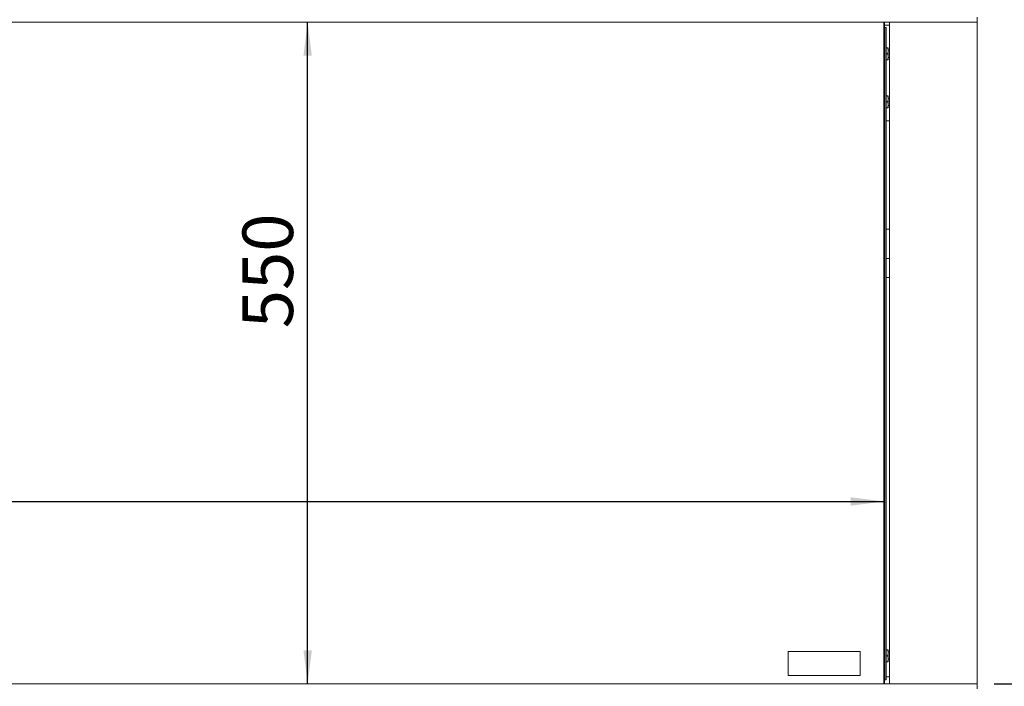
# Paper-space layout 'voor en achteraanzicht' of a CAD drawing. Units: millimetres. Extents: x 297 to 2853, y 92 to 4048.
# Drawn here: x 1259 to 2077, y 2379 to 2933 of the extents above; entities that cross this region are included whole.
import ezdxf

# ---------------------------------------------------------------- set-up
doc = ezdxf.new("R2010")
doc.units = ezdxf.units.MM
doc.layers.add('DIM', color=10, linetype='Continuous')
doc.styles.add('SLDTEXTSTYLE4', font='TXT', dxfattribs={"width": 0.75})
doc.styles.add('SLDTEXTSTYLE5', font='TXT', dxfattribs={"width": 0.694444})
doc.dimstyles.new('SLDDIMSTYLE2', dxfattribs={"dimtxt": 42, "dimasz": 28, "dimexe": 0, "dimexo": 0.0625, "dimgap": 10.5, "dimtad": 1, "dimdec": 0, "dimlfac": 0.7, "dimrnd": 1e-09, "dimzin": 12, "dimdsep": 46, "dimtxsty": 'SLDTEXTSTYLE4', "dimsah": 1, "dimcen": 0.09, "dimadec": 0, "dimazin": 3, "dimtfac": 1, "dimtofl": 0, "dimtmove": 0, "dimatfit": 3, "dimfxl": 0, "dimfrac": 2, "dimtolj": 1, "dimtzin": 12, "dimarcsym": 0})

# ---------------------------------------------------------------- blocks, each defined once
blk = doc.blocks.new('_D_22')
at = {"layer": 'DIM', "color": 1, "ltscale": 196}
for p, q in [((1480.83, 3367.86), (2376.48, 3367.86)), ((2362.48, 2203.06), (2362.48, 3367.86)), ((2034.58, 2203.06), (2376.48, 2203.06))]:
    blk.add_line(p, q, dxfattribs=at)
for points in [[(2362.48, 3367.86), (2358.98, 3339.86), (2365.98, 3339.86)], [(2362.48, 2203.06), (2365.98, 2231.06), (2358.98, 2231.06)]]:
    blk.add_solid(points, dxfattribs=at)
at = {"layer": 'DIM', "color": 1, "ltscale": 196, "insert": (2308.34, 2566.38), "char_height": 42, "attachment_point": 1, "rotation": 90, "style": 'SLDTEXTSTYLE4'}
blk.add_mtext('1140 - 1500', dxfattribs=at)
blk = doc.blocks.new('_D_23')
at = {"layer": 'DIM', "color": 1, "ltscale": 196}
for p, q in [((2241.44, 2381.36), (2241.44, 2685.64)), ((2068.48, 2381.36), (2255.44, 2381.36)), ((2241.44, 2203.06), (2241.44, 2381.36)), ((2034.58, 2203.06), (2255.44, 2203.06))]:
    blk.add_line(p, q, dxfattribs=at)
for points in [[(2241.44, 2381.36), (2237.94, 2353.36), (2244.94, 2353.36)], [(2241.44, 2203.06), (2244.94, 2231.06), (2237.94, 2231.06)]]:
    blk.add_solid(points, dxfattribs=at)
at = {"layer": 'DIM', "color": 1, "ltscale": 196, "insert": (2187.3, 2449.8), "char_height": 42, "attachment_point": 1, "rotation": 90, "style": 'SLDTEXTSTYLE5'}
blk.add_mtext('160 - 530', dxfattribs=at)
blk = doc.blocks.new('_D_24')
at = {"layer": 'DIM', "color": 1, "ltscale": 196}
blk.add_line((825.83, 2532.99), (1977.33, 2532.99), dxfattribs=at)
for points in [[(825.83, 2532.99), (853.83, 2529.49), (853.83, 2536.49)], [(1977.33, 2532.99), (1949.33, 2536.49), (1949.33, 2529.49)]]:
    blk.add_solid(points, dxfattribs=at)
at = {"layer": 'DIM', "color": 1, "ltscale": 196, "insert": (1116.22, 2587.13), "char_height": 42, "attachment_point": 1, "style": 'SLDTEXTSTYLE4'}
blk.add_mtext('1150', dxfattribs=at)
blk = doc.blocks.new('_D_25')
at = {"layer": 'DIM', "color": 1, "ltscale": 196}
blk.add_line((1498.15, 2381.36), (1498.15, 2931.36), dxfattribs=at)
for points in [[(1498.15, 2931.36), (1494.65, 2903.36), (1501.65, 2903.36)], [(1498.15, 2381.36), (1501.65, 2409.36), (1494.65, 2409.36)]]:
    blk.add_solid(points, dxfattribs=at)
at = {"layer": 'DIM', "color": 1, "ltscale": 196, "insert": (1444.01, 2676.89), "char_height": 42, "attachment_point": 1, "rotation": 90, "style": 'SLDTEXTSTYLE4'}
blk.add_mtext('550', dxfattribs=at)
blk = doc.blocks.new('_D_27')
at = {"layer": 'DIM', "color": 1, "ltscale": 196}
for p, q in [((748.68, 2945.36), (748.68, 3520.86)), ((2054.48, 2945.36), (2054.48, 3520.86)), ((748.68, 3506.86), (2054.48, 3506.86))]:
    blk.add_line(p, q, dxfattribs=at)
for points in [[(748.68, 3506.86), (776.68, 3503.36), (776.68, 3510.36)], [(2054.48, 3506.86), (2026.48, 3510.36), (2026.48, 3503.36)]]:
    blk.add_solid(points, dxfattribs=at)
at = {"layer": 'DIM', "color": 1, "ltscale": 196, "insert": (1352.79, 3561), "char_height": 42, "attachment_point": 1, "style": 'SLDTEXTSTYLE4'}
blk.add_mtext('1306', dxfattribs=at)

psp = doc.layouts.new('voor en achteraanzicht')

# ---------------------------------------------------------------- linework, layer by layer
at = {"linetype": 'Continuous', "lineweight": 15, "ltscale": 14}
for p, q in [((2054.48, 2931.36), (748.68, 2931.36)), ((1976.83, 2381.36), (1976.83, 2931.36)), ((1977.33, 2931.36), (1977.33, 2381.36)), ((1977.33, 2928.7), (1981.48, 2928.7)), ((1981.48, 2931.36), (1981.48, 2381.36)), ((2054.48, 2935.36), (2054.48, 2931.36)), ((2054.48, 2381.36), (2054.48, 2931.36)), ((1977.33, 2926.86), (1977.85, 2926.86)), ((1977.78, 2925.86), (1977.78, 2385.86)), ((1978.82, 2926.86), (1977.85, 2926.86)), ((1978.82, 2384.86), (1978.82, 2926.86)), ((1978.82, 2926.86), (1978.82, 2926.86)), ((1978.82, 2909.98), (1980.3, 2909.98)), ((1978.82, 2904.98), (1980.3, 2904.98)), ((1980.3, 2909.98), (1980.58, 2907.48)), ((1980.58, 2907.48), (1980.3, 2904.98)), ((1980.3, 2904.98), (1980.58, 2902.48)), ((1980.58, 2907.48), (1980.58, 2909.98)), ((1981.48, 2907.98), (1980.58, 2907.98)), ((1980.58, 2902.48), (1980.58, 2907.48)), ((1978.82, 2899.98), (1980.3, 2899.98)), ((1980.58, 2902.48), (1980.3, 2899.98)), ((1980.58, 2899.98), (1980.58, 2902.48)), ((1980.58, 2901.98), (1981.48, 2901.98)), ((1978.82, 2869.98), (1980.3, 2869.98)), ((1978.82, 2864.98), (1980.3, 2864.98)), ((1980.3, 2869.98), (1980.58, 2867.48)), ((1980.58, 2867.48), (1980.3, 2864.98)), ((1980.3, 2864.98), (1980.58, 2862.48)), ((1980.58, 2867.48), (1980.58, 2869.98)), ((1981.48, 2867.98), (1980.58, 2867.98)), ((1980.58, 2862.48), (1980.58, 2867.48)), ((1978.82, 2859.98), (1980.3, 2859.98)), ((1980.58, 2862.48), (1980.3, 2859.98)), ((1980.58, 2859.98), (1980.58, 2862.48)), ((1980.58, 2861.98), (1981.48, 2861.98)), ((1981.48, 2849.2), (1978.82, 2849.2)), ((1978.82, 2759.2), (1981.48, 2759.2)), ((1981.48, 2734.98), (1978.82, 2734.98)), ((1981.48, 2719.2), (1978.82, 2719.2)), ((1957.33, 2408.41), (1897.33, 2408.41)), ((1897.33, 2408.41), (1897.33, 2388.41)), ((1957.33, 2388.41), (1957.33, 2408.41)), ((1978.82, 2409.7), (1980.3, 2409.7)), ((1980.3, 2409.7), (1980.58, 2407.2)), ((1980.58, 2407.2), (1980.3, 2404.7)), ((1980.58, 2407.2), (1980.58, 2409.7)), ((1981.48, 2407.98), (1980.58, 2407.98)), ((1980.58, 2402.2), (1980.58, 2407.2)), ((1978.82, 2404.7), (1980.3, 2404.7)), ((1978.82, 2399.7), (1980.3, 2399.7)), ((1980.3, 2404.7), (1980.58, 2402.2)), ((1980.58, 2402.2), (1980.3, 2399.7)), ((1980.58, 2399.7), (1980.58, 2402.2)), ((1980.58, 2401.98), (1981.48, 2401.98)), ((748.68, 2381.36), (2054.48, 2381.36)), ((1897.33, 2388.41), (1957.33, 2388.41)), ((1977.85, 2384.86), (1977.33, 2384.86)), ((1978.82, 2384.86), (1977.85, 2384.86)), ((1978.82, 2387.2), (1981.48, 2387.2)), ((1978.82, 2384.86), (1978.82, 2384.86)), ((2054.48, 2377.36), (2054.48, 2381.36))]:
    psp.add_line(p, q, dxfattribs=at)
at = {"linetype": 'Continuous', "lineweight": 15, "ltscale": 196}
for centre, start, end in [((1981.42, 2926.11), 168.10545, 183.91398), ((1981.42, 2385.61), 176.08602, 191.89455)]:
    psp.add_arc(centre, 3.64, start, end, dxfattribs=at)
at = {"linetype": 'Continuous', "lineweight": 15, "ltscale": 14}
for points, knots in [([(1980.58, 2909.98), (1980.53, 2909.98), (1980.48, 2909.98), (1980.31, 2909.98), (1980.3, 2909.98)], [0, 0, 0, 0, 0.961587, 1, 1, 1, 1]), ([(1980.3, 2899.98), (1980.31, 2899.98), (1980.48, 2899.98), (1980.53, 2899.98), (1980.58, 2899.98)], [0, 0, 0, 0, 0.038413, 1, 1, 1, 1]), ([(1980.58, 2869.98), (1980.53, 2869.98), (1980.48, 2869.98), (1980.31, 2869.98), (1980.3, 2869.98)], [0, 0, 0, 0, 0.961587, 1, 1, 1, 1]), ([(1980.3, 2859.98), (1980.31, 2859.98), (1980.48, 2859.98), (1980.53, 2859.98), (1980.58, 2859.98)], [0, 0, 0, 0, 0.038413, 1, 1, 1, 1]), ([(1980.58, 2409.7), (1980.53, 2409.7), (1980.48, 2409.7), (1980.31, 2409.7), (1980.3, 2409.7)], [0, 0, 0, 0, 0.961587, 1, 1, 1, 1]), ([(1980.3, 2399.7), (1980.31, 2399.7), (1980.48, 2399.7), (1980.53, 2399.7), (1980.58, 2399.7)], [0, 0, 0, 0, 0.038413, 1, 1, 1, 1])]:
    psp.add_open_spline(points, degree=3, knots=knots, dxfattribs=at)

# ---------------------------------------------------------------- dimensions: what is measured, and where the dimension line sits
at = {"layer": 'DIM', "color": 1, "ltscale": 14}
for base, p1, p2, picture, middle in [((2054.48, 3506.86), (748.68, 2931.36), (2054.48, 2931.36), '_D_27', (1414.86, 3506.86)), ((1977.33, 2532.99), (825.83, 2373.91), (1977.33, 2373.91), '_D_24', (1178.29, 2532.99))]:
    dim = psp.add_linear_dim(base=base, p1=p1, p2=p2, dimstyle='SLDDIMSTYLE2', dxfattribs=at)
    dim.commit()
    dim.dimension.update_dxf_attribs({"geometry": picture, "text_midpoint": middle, "dimtype": 160})
for base, p2, text, picture, middle in [((2362.48, 3367.86), (1466.83, 3367.86), '1140 - 1500', '_D_22', (2362.48, 2715.33)), ((2241.44, 2381.36), (2054.48, 2381.36), '160 - 530', '_D_23', (2241.44, 2567.72))]:
    dim = psp.add_linear_dim(base=base, p1=(2020.58, 2203.06), p2=p2, angle=90, text=text, dimstyle='SLDDIMSTYLE2', dxfattribs=at)
    dim.commit()
    dim.dimension.update_dxf_attribs({"geometry": picture, "text_midpoint": middle, "dimtype": 160})
dim = psp.add_linear_dim(base=(1498.15, 2931.36), p1=(2054.48, 2381.36), p2=(2054.48, 2931.36), angle=90, dimstyle='SLDDIMSTYLE2', dxfattribs=at)
dim.commit()
dim.dimension.update_dxf_attribs({"geometry": '_D_25', "text_midpoint": (1498.15, 2723.44), "dimtype": 160})

doc.saveas('drawing.dxf')
